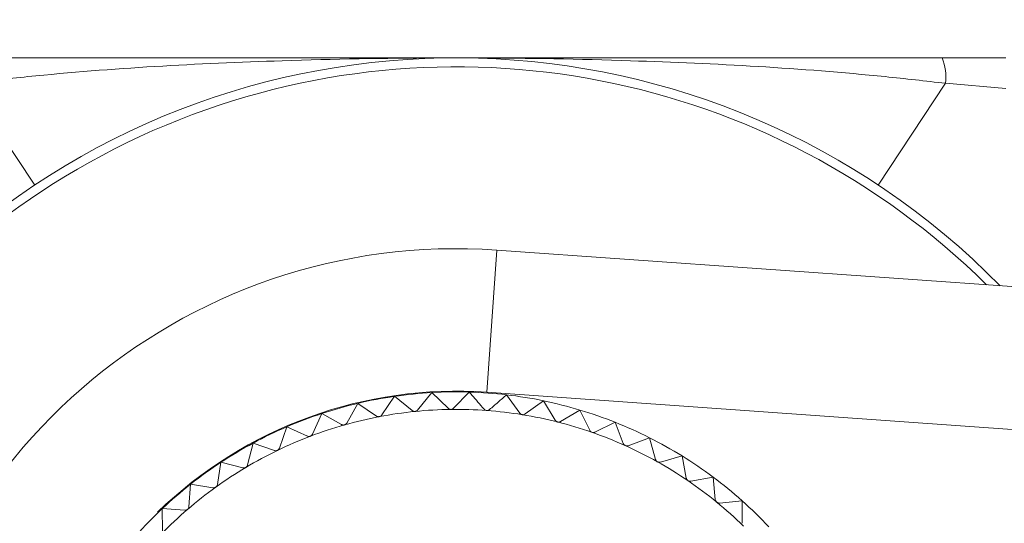
# Paper-space layout 'Sheet2' of a CAD drawing. Units: inches. Extents: x 0.6 to 17.5, y 0.2 to 10.8.
# Drawn here: x 4.2 to 4.2, y 4.5 to 4.5 of the extents above; entities that cross this region are included whole.
import ezdxf

# ---------------------------------------------------------------- set-up
doc = ezdxf.new("R2010")
doc.units = ezdxf.units.IN
doc.header["$MEASUREMENT"] = 0

psp = doc.layouts.new('Sheet2')

# ---------------------------------------------------------------- hatches: boundary and pattern name
at = {"linetype": 'Continuous', "lineweight": 0}
h = psp.add_hatch(dxfattribs=at)
h.set_pattern_fill('ANSI38', style=0)
h.set_pattern_definition([(45, (0, 0), (-0.0883883476483184, 0.0883883476483184), []), (135, (0, 0), (-0.2651650429449553, 0.0883883476483185), [0.3125, -0.1875])])
edge = h.paths.add_edge_path(flags=0)
edge.add_line((5.801639932869282, 4.400195321684212), (5.817264932869284, 4.400195321684214))
edge.add_line((5.817264932869284, 4.400195321684214), (5.817264932869282, 4.493945321684212))
edge.add_arc((5.754764932869285, 4.493945321684212), 0.0625, 0, 90)
edge.add_line((5.754764932869285, 4.556445321684212), (2.301639932869284, 4.556445321684212))
edge.add_arc((2.301639932869284, 4.493945321684212), 0.0625, 90, 180)
edge.add_line((2.239139932869281, 4.493945321684212), (2.239139932869281, 4.40019532168421))
edge.add_line((2.239139932869281, 4.40019532168421), (2.254764932869278, 4.400195321684214))
edge.add_line((2.254764932869278, 4.400195321684214), (2.254764932869279, 4.493945321684212))
edge.add_arc((2.301639932869284, 4.493945321684212), 0.046875, 89.9999999999992, 180, ccw=False)
edge.add_line((2.301639932869284, 4.540820321684212), (5.754764932869285, 4.540820321684212))
edge.add_arc((5.754764932869285, 4.493945321684212), 0.046875, -7.958078640513122e-13, 89.9999999999992, ccw=False)
edge.add_line((5.801639932869286, 4.493945321684212), (5.801639932869282, 4.400195321684212))

# ---------------------------------------------------------------- linework, layer by layer
at = {"color": 7, "linetype": 'Continuous', "lineweight": 15}
for p, q in [((4.2077896816, 4.4783203217), (4.2103899329, 4.4783203217)), ((4.1706158454, 4.4731119884), (4.1678519914, 4.477278655)), ((4.2051640203, 4.4731119884), (4.2079278743, 4.477278655)), ((4.2103899329, 4.4770703217), (4.2079278743, 4.477278655)), ((4.2631109696, 4.4652410274), (4.1895451055, 4.4704493039)), ((4.1868837209, 4.4646196241), (4.1862997292, 4.4639040505)), ((4.1875456733, 4.4639754883), (4.1868837209, 4.4646196241)), ((4.1884170723, 4.4646405409), (4.1877729365, 4.4639785884)), ((4.1891334071, 4.4646341468), (4.2626992712, 4.4594258703)), ((4.1904864548, 4.4637784409), (4.1899464119, 4.4645277377)), ((4.1838516031, 4.4641782839), (4.1834007416, 4.4633721723)), ((4.184615352, 4.4636588808), (4.1838516031, 4.4641782839)), ((4.1853580274, 4.4644651466), (4.1848386242, 4.4637013977)), ((4.186073601, 4.4638811548), (4.1853580274, 4.4644651466)), ((4.1914601004, 4.464282073), (4.1907108037, 4.4637420301)), ((4.1919327828, 4.4634885596), (4.1914601004, 4.464282073)), ((4.1823759131, 4.4637612193), (4.1819970244, 4.4629188801)), ((4.1831820246, 4.4633103578), (4.1823759131, 4.4637612193)), ((4.1929466179, 4.4639054164), (4.1921531045, 4.4634327341)), ((4.1933483422, 4.4630737257), (4.1929466179, 4.4639054164)), ((4.1943946508, 4.4634006347), (4.1935629601, 4.4629989103)), ((4.1947223599, 4.4625370962), (4.1943946508, 4.4634006347)), ((4.180942188, 4.4632171269), (4.1806381559, 4.4623449707)), ((4.1817845272, 4.4628382383), (4.180942188, 4.4632171269)), ((4.1795613394, 4.4625501476), (4.1793344777, 4.4616548121)), ((4.1804334956, 4.4622461155), (4.1795613394, 4.4625501476)), ((4.195793179, 4.4627715694), (4.1949296405, 4.4624438603)), ((4.1960443787, 4.4618827552), (4.195793179, 4.4627715694)), ((4.1782438765, 4.4617653574), (4.1780959117, 4.4608536566)), ((4.1791392121, 4.4615384957), (4.1782438765, 4.4617653574)), ((4.1971315586, 4.4620230081), (4.1962427444, 4.4617718084)), ((4.1973043372, 4.4611156826), (4.1971315586, 4.4620230081)), ((4.1769998259, 4.4608687292), (4.1769318841, 4.4599476017)), ((4.1779115267, 4.4607207643), (4.1769998259, 4.4608687292)), ((4.198399604, 4.4611606479), (4.1974922785, 4.4609878693)), ((4.1984926464, 4.4602417164), (4.198399604, 4.4611606479)), ((4.1995876643, 4.4601910517), (4.1986687328, 4.4600980093)), ((4.1996002626, 4.4592675079), (4.1995876643, 4.4601910517)), ((4.1758386556, 4.4598670867), (4.1758512539, 4.4589435429)), ((4.1767597831, 4.4597991449), (4.1758386556, 4.4598670867))]:
    psp.add_line(p, q, dxfattribs=at)
at = {"color": 8, "linetype": 'Continuous', "lineweight": 15}
psp.add_line((4.1891334071, 4.4646341468), (4.1895451055, 4.4704493039), dxfattribs=at)
at = {"color": 7, "linetype": 'Continuous', "lineweight": 15}
for centre, radius, start, end in [((4.1878899329, 4.4470703217), 0.0312500000000003, 44.5407390382, 307.3599832567), ((4.2056441887, 4.4775056899), 0.0022949433109479, 354.3225387398, 20.791492852), ((4.1878899329, 4.4470703217), 0.0234375, 85.9503611475, 265.9503611475), ((4.1878899329, 4.4470703217), 0.0176077874728056, 85.9503611475, 134.0616953707), ((4.1878899329, 4.4470703217), 0.017578125, 93.28153483, 98.28153483), ((4.1878899329, 4.4470703217), 0.017578125, 88.28153483, 93.28153483), ((4.1878899329, 4.4470703217), 0.0175781250000002, 83.28153483, 88.28153483), ((4.1878899329, 4.4470703217), 0.0175781250000002, 78.28153483, 83.28153483), ((4.1878899329, 4.4470703217), 0.0175781250000001, 103.28153483, 108.28153483), ((4.1878899329, 4.4470703217), 0.017578125, 98.28153483, 103.28153483), ((4.1878899329, 4.4470703217), 0.0175781249999996, 73.28153483, 78.28153483), ((4.1878899329, 4.4470703217), 0.0175781250000006, 108.28153483, 113.28153483), ((4.1878899329, 4.4470703217), 0.0168612175136884, 95.78153483, 100.78153483), ((4.1878899329, 4.4470703217), 0.0168612175136883, 90.78153483, 95.78153483), ((4.1878899329, 4.4470703217), 0.0168612175136885, 85.78153483, 90.78153483), ((4.1878899329, 4.4470703217), 0.0168612175136888, 80.78153483, 85.78153483), ((4.1878899329, 4.4470703217), 0.0168612175136888, 75.78153483, 80.78153483), ((4.1878899329, 4.4470703217), 0.0175781249999994, 68.28153483, 73.28153483), ((4.1878899329, 4.4470703217), 0.0168612175136882, 105.78153483, 110.78153483), ((4.1878899329, 4.4470703217), 0.0168612175136884, 100.78153483, 105.78153483), ((4.1878899329, 4.4470703217), 0.0168612175136883, 70.78153483, 75.78153483), ((4.1878899329, 4.4470703217), 0.0175781249999996, 63.28153483, 68.28153483), ((4.1878899329, 4.4470703217), 0.0175781250000006, 113.28153483, 118.28153483), ((4.1878899329, 4.4470703217), 0.0168612175136882, 65.78153483, 70.78153483), ((4.1878899329, 4.4470703217), 0.0175781250000007, 118.28153483, 123.28153483), ((4.1878899329, 4.4470703217), 0.016861217513688, 110.78153483, 115.78153483), ((4.1878899329, 4.4470703217), 0.0175781249999996, 58.28153483, 63.28153483), ((4.1878899329, 4.4470703217), 0.0168612175136892, 115.78153483, 120.78153483), ((4.1878899329, 4.4470703217), 0.0168612175136887, 60.78153483, 65.78153483), ((4.1878899329, 4.4470703217), 0.0175781250000007, 123.28153483, 128.28153483), ((4.1878899329, 4.4470703217), 0.0168612175136887, 55.78153483, 60.78153483), ((4.1878899329, 4.4470703217), 0.0175781250000003, 53.28153483, 58.28153483), ((4.1878899329, 4.4470703217), 0.0168612175136892, 120.78153483, 125.78153483), ((4.1878899329, 4.4470703217), 0.0175781250000003, 128.28153483, 133.28153483), ((4.1878899329, 4.4470703217), 0.0168612175136885, 50.78153483, 55.78153483), ((4.1878899329, 4.4470703217), 0.0175781250000003, 48.28153483, 53.28153483), ((4.1878899329, 4.4470703217), 0.0168612175136885, 125.78153483, 130.78153483), ((4.1878899329, 4.4470703217), 0.0168612175136885, 45.78153483, 50.78153483), ((4.1878899329, 4.4470703217), 0.0175781249999997, 43.28153483, 48.28153483), ((4.1878899329, 4.4470703217), 0.017578125000001, 133.28153483, 138.28153483), ((4.1878899329, 4.4470703217), 0.0168612175136885, 130.78153483, 135.78153483)]:
    psp.add_arc(centre, radius, start, end, dxfattribs=at)
at = {"color": 8, "linetype": 'Continuous', "lineweight": 15}
psp.add_arc((4.1878899329, 4.4470703217), 0.0308838834764833, 45.3168858873, 180, dxfattribs=at)
at = {"color": 7, "linetype": 'Continuous', "lineweight": 15}
for points, knots in [([(4.187889932869284, 4.478320321684214), (4.187869681805958, 4.478320319811631), (4.187588443091356, 4.478320293805943), (4.185209965392878, 4.478315458189823), (4.179376448012938, 4.478202717083413), (4.172956224993043, 4.477859843414179), (4.168678626692922, 4.477372779006647), (4.167851991427557, 4.477278655017547)], [0, 0, 0, 0, 0.0030270671031036, 0.0420387042094999, 0.3555172245998292, 0.8754553016230353, 1, 1, 1, 1]), ([(4.167990184127156, 4.478320321684214), (4.171548868330677, 4.478320321684214), (4.176338077375696, 4.478320321684214), (4.182507216926771, 4.478320321684214), (4.185453154519759, 4.478320321684214), (4.187252037153013, 4.478320321684214), (4.187701755752244, 4.478320321684214), (4.187828727017368, 4.478320321684214), (4.187870037536019, 4.478320321684214), (4.187889932869284, 4.478320321684214)], [0, 0, 0, 0, 0.5370946821182252, 0.7228117367329195, 0.9292617638859871, 0.9808742528013232, 0.993777375012451, 0.9970031555651954, 1, 1, 1, 1]), ([(4.207927874311015, 4.477278655017547), (4.207101239045652, 4.477372779006647), (4.202823640745543, 4.477859843414182), (4.196403417725389, 4.478202717083347), (4.190569900313244, 4.478315458190544), (4.188191422614333, 4.478320293805982), (4.187910183899811, 4.478320319811636), (4.187889932869284, 4.478320321684214)], [0, 0, 0, 0, 0.1245446983769485, 0.6444827754000607, 0.9579612957904718, 0.9969729377986819, 1, 1, 1, 1]), ([(4.187889932869284, 4.478320321684214), (4.187909828166808, 4.478320321684214), (4.188156822398302, 4.478320321684214), (4.189703346837603, 4.478320321684214), (4.192756378416666, 4.478320321684214), (4.199148548920563, 4.478320321684214), (4.204230937761131, 4.478320321684214), (4.207789681611417, 4.478320321684214)], [0, 0, 0, 0, 0.0029968396072565, 0.037204876921836, 0.2329528710089119, 0.462905271751669, 1, 1, 1, 1]), ([(4.209672915562854, 4.478320321684214), (4.209862238332685, 4.478320321684214), (4.210074936322785, 4.478320321684214), (4.210254913523083, 4.478320321684214), (4.210274692772987, 4.478320321684214)], [0, 0, 0, 0, 0.890101357996899, 1, 1, 1, 1]), ([(4.189020365705476, 4.463941163235229), (4.188853791939679, 4.464134266580926), (4.188651989796955, 4.464368208995221), (4.188451986664422, 4.464600065877704), (4.188417072338716, 4.464640540877319)], [0, 0, 0, 0, 0.8254311056831982, 1, 1, 1, 1]), ([(4.189946411917905, 4.464527737656706), (4.189829843438846, 4.464427183984473), (4.189597772212927, 4.464226995956163), (4.189363588443668, 4.464024985617122), (4.189247034275815, 4.463924444289946)], [0, 0, 0, 0, 0.5022961317018463, 1, 1, 1, 1]), ([(4.184838624247877, 4.463701397678676), (4.184828971830345, 4.463689378655694), (4.184811530353767, 4.463667660831415), (4.184774221489898, 4.463644069017071), (4.184747829890308, 4.46363708376095), (4.184735793678656, 4.463633898049497)], [0, 0, 0, 0, 0.4026508241589066, 0.7275716052384813, 1, 1, 1, 1]), ([(4.186191406931215, 4.463845769984634), (4.186188895941751, 4.463845552923853), (4.186173486688991, 4.46384422088144), (4.186144750015322, 4.463846420652428), (4.186105849276819, 4.463858424944656), (4.186085181484049, 4.463872992447789), (4.186073600999577, 4.463881154845473)], [0, 0, 0, 0, 0.0553374302822213, 0.3395906126097037, 0.6299623892130368, 1, 1, 1, 1]), ([(4.186299729179392, 4.46390405048271), (4.186289064194204, 4.463892916832067), (4.18626979459199, 4.463872800440407), (4.186230570023142, 4.463852551669159), (4.186203672740807, 4.463847893995967), (4.186191406931215, 4.463845769984634)], [0, 0, 0, 0, 0.4027106544563331, 0.7276216499401106, 1, 1, 1, 1]), ([(4.18765994699176, 4.463929970628914), (4.187657425559864, 4.463929973257717), (4.187641957854628, 4.463929989384098), (4.187613521359765, 4.46393468610582), (4.187575816345493, 4.463950035335353), (4.187556497589602, 4.46396634823054), (4.187545673341087, 4.463975488303146)], [0, 0, 0, 0, 0.0553611007050391, 0.3396122611366669, 0.629986473139267, 1, 1, 1, 1]), ([(4.187772936521177, 4.463978588446103), (4.187761340638547, 4.463968425815826), (4.18774039006302, 4.46395006473371), (4.187699549154251, 4.463933312667684), (4.187672349899436, 4.463931017314137), (4.18765994699176, 4.463929970628914)], [0, 0, 0, 0, 0.4027457859695927, 0.7276510358094278, 1, 1, 1, 1]), ([(4.189130237383702, 4.463885859164589), (4.189127725414287, 4.463886081577844), (4.189112317643276, 4.463887445803253), (4.189084398425999, 4.463894603335925), (4.189048175156812, 4.463913180388141), (4.189030351913562, 4.463931114761762), (4.189020365705476, 4.463941163235229)], [0, 0, 0, 0, 0.0553690677626256, 0.3396195477555329, 0.629994579552364, 1, 1, 1, 1]), ([(4.189247034275815, 4.463924444289946), (4.189234596386847, 4.463915330723371), (4.189212124891401, 4.463898865270891), (4.189169979115621, 4.463885736832228), (4.189142683861588, 4.46388582085204), (4.189130237383702, 4.463885859164589)], [0, 0, 0, 0, 0.4027576105144581, 0.7276609265381855, 1, 1, 1, 1]), ([(4.190591088309374, 4.463713771306539), (4.190588605615826, 4.463714211742138), (4.190573375677989, 4.463716913568467), (4.190546186757298, 4.463726476902611), (4.190511719966285, 4.46374814034848), (4.190495527425194, 4.463767560066795), (4.190486454793409, 4.463778440876217)], [0, 0, 0, 0, 0.0553616445234993, 0.3396127585079602, 0.629987026466017, 1, 1, 1, 1]), ([(4.190710803669309, 4.463742030083961), (4.190697619203203, 4.463734035435741), (4.190673798519217, 4.46371959131739), (4.190630669095696, 4.463710185728242), (4.190603484512699, 4.463712648348616), (4.190591088309374, 4.463713771306539)], [0, 0, 0, 0, 0.4027465930919762, 0.7276517109352746, 1, 1, 1, 1]), ([(4.183304185329859, 4.463295967296857), (4.183301754554869, 4.463295318606129), (4.183286814825581, 4.463291331703223), (4.183258137172172, 4.463288505903711), (4.183217737248704, 4.463293570425417), (4.183194850275053, 4.46330432886364), (4.18318202461843, 4.463310357796805)], [0, 0, 0, 0, 0.0552385162888862, 0.3395001525182519, 0.6298617557182211, 0.9999999999999999, 0.9999999999999999, 0.9999999999999999, 0.9999999999999999]), ([(4.183400741617404, 4.463372172344208), (4.183392175582004, 4.463359360570596), (4.183376695351874, 4.463336207595549), (4.183341587190627, 4.463309451983307), (4.18331590117417, 4.463300191270847), (4.183304185329859, 4.463295967296857)], [0, 0, 0, 0, 0.4025638411479848, 0.7274988500167633, 1, 1, 1, 1]), ([(4.184735793678656, 4.463633898049497), (4.18473331297753, 4.463633463259185), (4.184718080152232, 4.46363079341525), (4.184689262832995, 4.463630479247358), (4.184649461502587, 4.463639046681158), (4.184627601315555, 4.46365175803597), (4.184615352040327, 4.463658880796785)], [0, 0, 0, 0, 0.0552971194637168, 0.339553746116823, 0.6299213760035862, 1, 1, 1, 1]), ([(4.192031381811145, 4.463415016747272), (4.192028947964526, 4.46341567159982), (4.192014012373754, 4.463419690180773), (4.19198776106783, 4.463431585856126), (4.191955312109497, 4.463456171028207), (4.191940873144865, 4.463476928773209), (4.191932782781675, 4.463488559641513)], [0, 0, 0, 0, 0.0553385515797733, 0.3395916381254158, 0.6299635300880213, 1, 1, 1, 1]), ([(4.192153104532728, 4.463432734110403), (4.19213927473028, 4.463425919515129), (4.192114286959955, 4.46341360686336), (4.19207050240993, 4.463407994890998), (4.192043634292401, 4.463412817518092), (4.192031381811145, 4.463415016747272)], [0, 0, 0, 0, 0.4027123187021956, 0.7276230420078275, 0.9999999999999999, 0.9999999999999999, 0.9999999999999999, 0.9999999999999999]), ([(4.181997024443003, 4.462918880082889), (4.18198961016479, 4.462905374483825), (4.18197620923994, 4.462880963811219), (4.181943570273805, 4.462851247885897), (4.181918784415202, 4.462839780789045), (4.181907477288787, 4.462834549583793)], [0, 0, 0, 0, 0.4024459298579751, 0.7274002277473451, 1, 1, 1, 1]), ([(4.193440156385791, 4.46299186918938), (4.193437790564953, 4.462992733029271), (4.193423263561828, 4.462998037321382), (4.193398149903705, 4.463012173979662), (4.19336796476447, 4.463039494236697), (4.193355389004617, 4.463061432632718), (4.193348342240969, 4.463073725702353)], [0, 0, 0, 0, 0.0552988909028906, 0.3395553661636925, 0.6299231782559321, 1, 1, 1, 1]), ([(4.193562960085614, 4.462998910298385), (4.19354859123457, 4.462993327696002), (4.193522627469621, 4.462983240224454), (4.193478521107717, 4.462981463637188), (4.193452172806555, 4.462988610010449), (4.193440156385791, 4.462991869189379)], [0, 0, 0, 0, 0.4026534534034704, 0.7275738044398941, 1, 1, 1, 1]), ([(4.181907477288787, 4.462834549583793), (4.181905115723519, 4.462833692692845), (4.181890583569788, 4.462828419719383), (4.181862265019207, 4.462823103897289), (4.181821573071425, 4.46282462578085), (4.181797832607301, 4.462833349238377), (4.181784527221035, 4.462838238316002)], [0, 0, 0, 0, 0.0551590792507323, 0.3394275103329258, 0.62978094761948, 1, 1, 1, 1]), ([(4.194806690408162, 4.462447549041278), (4.194804411251799, 4.462448614637988), (4.194790403930954, 4.462455163620427), (4.194766619132105, 4.462471432686865), (4.194738926557226, 4.462501280858842), (4.194728309559565, 4.462524233681996), (4.194722359909067, 4.462537096195494)], [0, 0, 0, 0, 0.055241058627715, 0.3395024774786571, 0.6298643420867646, 1, 1, 1, 1]), ([(4.180556299346989, 4.462253156577711), (4.180554025779172, 4.462252099062584), (4.180540012628521, 4.462245581060929), (4.180512270110569, 4.462237815999592), (4.180471594946771, 4.462235782083216), (4.180447180633001, 4.462242403793281), (4.180433495647169, 4.462246115468705)], [0, 0, 0, 0, 0.0550550906139928, 0.3393324241681466, 0.6296751774314023, 1, 1, 1, 1]), ([(4.180638155859963, 4.462344970722535), (4.180631949743106, 4.462330875827307), (4.180620730195059, 4.462305394780482), (4.1805908104162, 4.462272944749908), (4.180567112492396, 4.462259356686494), (4.180556299346989, 4.462253156577711)], [0, 0, 0, 0, 0.4022915667223353, 0.7272711207518111, 1, 1, 1, 1]), ([(4.194929640475916, 4.462443860309068), (4.194914843114709, 4.46243955202947), (4.194888101992042, 4.46243176630122), (4.194844009371498, 4.462433837538641), (4.194818380243213, 4.462443254034403), (4.194806690408162, 4.462447549041278)], [0, 0, 0, 0, 0.4025676147388288, 0.7275020063390039, 1, 1, 1, 1]), ([(4.196120583729209, 4.461786198907967), (4.196118409190704, 4.461787457254959), (4.196105028650018, 4.461795200214253), (4.196082753621722, 4.461813476700946), (4.196057763372747, 4.461845626706865), (4.196049185912242, 4.461869420169682), (4.19604437868186, 4.461882755195509)], [0, 0, 0, 0, 0.0551625805371443, 0.339430712028798, 0.6297845091588704, 1, 1, 1, 1]), ([(4.19624274444064, 4.46177180840802), (4.196227632538264, 4.461768806815346), (4.196200318744909, 4.461763381629293), (4.196156575073702, 4.461769283687705), (4.196131858957788, 4.461780899773477), (4.196120583729209, 4.461786198907967)], [0, 0, 0, 0, 0.4024511270696495, 0.727404574699425, 0.9999999999999999, 0.9999999999999999, 0.9999999999999999, 0.9999999999999999]), ([(4.179260934784463, 4.461556213030445), (4.17925876737092, 4.461554964358458), (4.17924538076347, 4.461547252179229), (4.179218427106442, 4.461537097581921), (4.179178077428346, 4.461531521268462), (4.179153173845313, 4.461535990222217), (4.179139212062882, 4.461538495667313)], [0, 0, 0, 0, 0.054921184378603, 0.3392099942195105, 0.6295389992460407, 1, 1, 1, 1]), ([(4.179334477678706, 4.461654812059914), (4.179329526675903, 4.461640237287808), (4.179320573771466, 4.461613881709543), (4.179293602842439, 4.461578944831487), (4.179271172416517, 4.461563336803004), (4.179260934784463, 4.461556213030445)], [0, 0, 0, 0, 0.4020927781735987, 0.7271048636790991, 1, 1, 1, 1]), ([(4.19737183682741, 4.461012852063291), (4.197369784033103, 4.461014292400043), (4.197357132550419, 4.461023169273588), (4.197336536490779, 4.461043312695245), (4.197314437746583, 4.461077521327187), (4.197307965225246, 4.461101975431489), (4.197304337198228, 4.461115682632511)], [0, 0, 0, 0, 0.0550598372643544, 0.339336764274828, 0.6296800050756656, 0.9999999999999999, 0.9999999999999999, 0.9999999999999999, 0.9999999999999999]), ([(4.197492278465741, 4.460987869316003), (4.197476968587038, 4.460986196510483), (4.197449291328135, 4.460983172406087), (4.197406228871301, 4.460992858937177), (4.197382612606667, 4.461006587779774), (4.19737183682741, 4.461012852063291)], [0, 0, 0, 0, 0.4022986129833855, 0.7272770140387995, 1, 1, 1, 1]), ([(4.178031242107695, 4.460749023103211), (4.178029198248049, 4.460747594672561), (4.178016541037208, 4.460738748689453), (4.177990583434464, 4.460726282810689), (4.177950865494346, 4.46071720381328), (4.177925660699401, 4.460719485075278), (4.177911526747763, 4.460720764325787)], [0, 0, 0, 0, 0.0547495807464936, 0.3390531183895047, 0.6293645205120881, 1, 1, 1, 1]), ([(4.178095911677374, 4.460853656619178), (4.178092252853876, 4.460838715570907), (4.178085634344034, 4.46081168844728), (4.178061819961684, 4.46077453122204), (4.178040827036512, 4.460757018873721), (4.178031242107695, 4.460749023103211)], [0, 0, 0, 0, 0.4018380017702479, 0.7268917920455499, 0.9999999999999999, 0.9999999999999999, 0.9999999999999999, 0.9999999999999999]), ([(4.198550926911158, 4.460133394143702), (4.19854901202229, 4.460135003967218), (4.198537186264631, 4.460144945736215), (4.198518425316206, 4.460166801125624), (4.19849938522937, 4.460202809995733), (4.198495067215195, 4.460227739948252), (4.198492646413083, 4.460241716391875)], [0, 0, 0, 0, 0.0549276185409988, 0.3392158766255814, 0.6295455420058144, 1, 1, 1, 1]), ([(4.198668732842797, 4.460098009282861), (4.198653343310717, 4.460097676854187), (4.198625514756332, 4.460097075730683), (4.198583460236812, 4.460110471347726), (4.198561122227225, 4.460126210582064), (4.198550926911158, 4.460133394143702)], [0, 0, 0, 0, 0.4021023303076326, 0.7271128524441239, 1, 1, 1, 1]), ([(4.176876580020465, 4.459837729998753), (4.176874676243767, 4.459836135226888), (4.176862845843821, 4.459826225036789), (4.176838084412553, 4.459811544220912), (4.176799299692286, 4.459799028021625), (4.17677398369756, 4.459799102881849), (4.176759783128351, 4.459799144873396)], [0, 0, 0, 0, 0.0545287737032009, 0.3388512961846719, 0.6291400742256, 0.9999999999999999, 0.9999999999999999, 0.9999999999999999, 0.9999999999999999]), ([(4.176931884091106, 4.459947601676975), (4.176929544219671, 4.459932411465246), (4.176925309726813, 4.459904921560399), (4.176904836217134, 4.459865827818944), (4.17688543997271, 4.459846540290811), (4.176876580020465, 4.459837729998753)], [0, 0, 0, 0, 0.4015101331834678, 0.7266176109234778, 1, 1, 1, 1])]:
    psp.add_open_spline(points, degree=3, knots=knots, dxfattribs=at)

doc.saveas('drawing.dxf')
